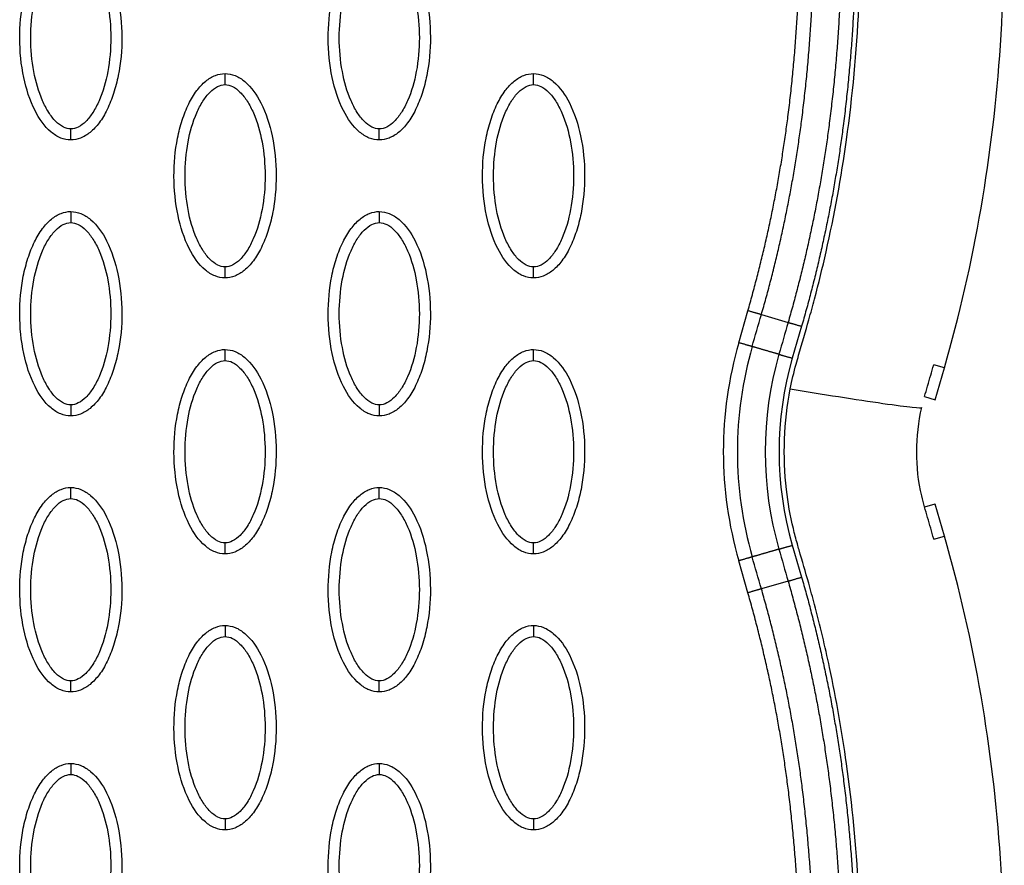
# Model space of a CAD drawing. Units: millimetres. Extents: x -511 to 20929, y 399 to 14680.
# Drawn here: x 9762 to 9851, y 7505 to 7582 of the extents above; entities that cross this region are included whole.
import ezdxf

# ---------------------------------------------------------------- set-up
doc = ezdxf.new("R2010")
doc.units = ezdxf.units.MM
doc.layers.add('Make2D$可见线$普通线', color=18, linetype='Continuous')
doc.layers.add('Make2D$可见线$正切线', color=18, linetype='Continuous')

msp = doc.modelspace()

# ---------------------------------------------------------------- linework, layer by layer
at = {"layer": 'Make2D$可见线$普通线', "color": 0}
for p, q in [((9844.659, 7547.476), (9845.495, 7550.365)), ((9844.635, 7538.019), (9843.703, 7537.75)), ((9844.635, 7538.019), (9844.647, 7538.023)), ((9844.647, 7538.023), (9844.659, 7538.026)), ((9845.495, 7535.137), (9844.659, 7538.026))]:
    msp.add_line(p, q, dxfattribs=at)
for points, knots in [([(9845.495, 7550.365), (9848.249, 7559.873), (9851.669, 7580.171), (9850.427, 7612.108), (9843.023, 7645.538), (9834.492, 7667.556), (9829.393, 7678.641)], [0, 0, 0, 0, 29.353162, 60.725086, 94.566722, 130.988569, 130.988569, 130.988569, 130.988569]), ([(9766.353, 7570.989), (9766.042, 7570.989), (9765.39, 7571.121), (9764.141, 7571.943), (9762.879, 7573.807), (9761.95, 7576.745), (9761.618, 7580.154), (9761.874, 7583.07), (9762.433, 7585.255), (9763.004, 7586.708), (9763.711, 7587.915), (9764.531, 7588.806), (9765.416, 7589.366), (9766.054, 7589.493), (9766.353, 7589.493)], [0, 0, 0, 0, 0.931276, 1.963919, 4.405768, 7.571965, 11.148137, 14.632233, 16.315096, 17.90115, 19.303978, 20.494603, 21.507941, 22.408096, 22.408096, 22.408096, 22.408096]), ([(9766.353, 7589.493), (9766.664, 7589.492), (9767.316, 7589.361), (9768.566, 7588.538), (9769.828, 7586.675), (9770.757, 7583.736), (9771.089, 7580.328), (9770.833, 7577.411), (9770.274, 7575.226), (9769.702, 7573.774), (9768.996, 7572.566), (9768.176, 7571.675), (9767.291, 7571.116), (9766.653, 7570.988), (9766.353, 7570.989)], [0, 0, 0, 0, 0.931276, 1.963919, 4.405768, 7.571965, 11.148137, 14.632233, 16.315096, 17.90115, 19.303978, 20.494603, 21.507941, 22.408096, 22.408096, 22.408096, 22.408096]), ([(9794.301, 7570.989), (9793.99, 7570.989), (9793.338, 7571.121), (9792.088, 7571.943), (9790.826, 7573.807), (9789.897, 7576.745), (9789.565, 7580.154), (9789.821, 7583.07), (9790.38, 7585.255), (9790.952, 7586.708), (9791.658, 7587.915), (9792.478, 7588.806), (9793.363, 7589.366), (9794.001, 7589.493), (9794.301, 7589.493)], [0, 0, 0, 0, 0.931276, 1.963919, 4.405768, 7.571965, 11.148137, 14.632233, 16.315096, 17.90115, 19.303978, 20.494603, 21.507941, 22.408096, 22.408096, 22.408096, 22.408096]), ([(9794.301, 7589.493), (9794.612, 7589.492), (9795.264, 7589.361), (9796.513, 7588.538), (9797.775, 7586.675), (9798.704, 7583.736), (9799.036, 7580.328), (9798.78, 7577.411), (9798.221, 7575.226), (9797.65, 7573.774), (9796.943, 7572.566), (9796.123, 7571.675), (9795.238, 7571.116), (9794.6, 7570.988), (9794.301, 7570.989)], [0, 0, 0, 0, 0.931276, 1.963919, 4.405768, 7.571965, 11.148137, 14.632233, 16.315096, 17.90115, 19.303978, 20.494603, 21.507941, 22.408096, 22.408096, 22.408096, 22.408096]), ([(9780.327, 7558.497), (9780.016, 7558.498), (9779.364, 7558.629), (9778.114, 7559.452), (9776.853, 7561.315), (9775.923, 7564.254), (9775.592, 7567.662), (9775.847, 7570.579), (9776.407, 7572.764), (9776.978, 7574.216), (9777.685, 7575.423), (9778.505, 7576.314), (9779.389, 7576.874), (9780.027, 7577.002), (9780.327, 7577.001)], [0, 0, 0, 0, 0.931277, 1.963919, 4.405768, 7.571965, 11.148137, 14.632233, 16.315096, 17.90115, 19.303978, 20.494603, 21.507941, 22.408096, 22.408096, 22.408096, 22.408096]), ([(9780.327, 7577.001), (9780.638, 7577.001), (9781.29, 7576.869), (9782.54, 7576.046), (9783.801, 7574.183), (9784.731, 7571.244), (9785.062, 7567.836), (9784.807, 7564.919), (9784.247, 7562.734), (9783.676, 7561.282), (9782.969, 7560.075), (9782.149, 7559.184), (9781.265, 7558.624), (9780.627, 7558.496), (9780.327, 7558.497)], [0, 0, 0, 0, 0.931277, 1.963919, 4.405768, 7.571965, 11.148137, 14.632233, 16.315096, 17.90115, 19.303978, 20.494603, 21.507941, 22.408096, 22.408096, 22.408096, 22.408096]), ([(9808.274, 7558.497), (9807.963, 7558.498), (9807.311, 7558.629), (9806.061, 7559.452), (9804.8, 7561.315), (9803.871, 7564.254), (9803.539, 7567.662), (9803.794, 7570.579), (9804.354, 7572.764), (9804.925, 7574.216), (9805.632, 7575.423), (9806.452, 7576.314), (9807.336, 7576.874), (9807.975, 7577.002), (9808.274, 7577.001)], [0, 0, 0, 0, 0.931276, 1.963919, 4.405768, 7.571965, 11.148137, 14.632233, 16.315096, 17.90115, 19.303978, 20.494603, 21.507941, 22.408096, 22.408096, 22.408096, 22.408096]), ([(9808.274, 7577.001), (9808.585, 7577.001), (9809.237, 7576.869), (9810.487, 7576.046), (9811.748, 7574.183), (9812.678, 7571.244), (9813.009, 7567.836), (9812.754, 7564.919), (9812.194, 7562.734), (9811.623, 7561.282), (9810.916, 7560.075), (9810.097, 7559.184), (9809.212, 7558.624), (9808.574, 7558.496), (9808.274, 7558.497)], [0, 0, 0, 0, 0.931276, 1.963919, 4.405768, 7.571965, 11.148137, 14.632233, 16.315096, 17.90115, 19.303978, 20.494603, 21.507941, 22.408096, 22.408096, 22.408096, 22.408096]), ([(9766.353, 7546.005), (9766.042, 7546.006), (9765.39, 7546.137), (9764.141, 7546.96), (9762.879, 7548.824), (9761.95, 7551.762), (9761.618, 7555.17), (9761.874, 7558.087), (9762.433, 7560.272), (9763.004, 7561.725), (9763.711, 7562.932), (9764.531, 7563.823), (9765.416, 7564.383), (9766.054, 7564.51), (9766.353, 7564.51)], [0, 0, 0, 0, 0.931277, 1.963919, 4.405768, 7.571965, 11.148137, 14.632233, 16.315096, 17.90115, 19.303978, 20.494603, 21.507941, 22.408096, 22.408096, 22.408096, 22.408096]), ([(9766.353, 7564.51), (9766.664, 7564.509), (9767.316, 7564.378), (9768.566, 7563.555), (9769.828, 7561.691), (9770.757, 7558.753), (9771.089, 7555.345), (9770.833, 7552.428), (9770.274, 7550.243), (9769.702, 7548.79), (9768.996, 7547.583), (9768.176, 7546.692), (9767.291, 7546.133), (9766.653, 7546.005), (9766.353, 7546.005)], [0, 0, 0, 0, 0.931276, 1.963919, 4.405768, 7.571965, 11.148137, 14.632233, 16.315096, 17.90115, 19.303978, 20.494603, 21.507941, 22.408096, 22.408096, 22.408096, 22.408096]), ([(9794.301, 7546.005), (9793.99, 7546.006), (9793.338, 7546.137), (9792.088, 7546.96), (9790.826, 7548.824), (9789.897, 7551.762), (9789.565, 7555.17), (9789.821, 7558.087), (9790.38, 7560.272), (9790.952, 7561.725), (9791.658, 7562.932), (9792.478, 7563.823), (9793.363, 7564.383), (9794.001, 7564.51), (9794.301, 7564.51)], [0, 0, 0, 0, 0.931276, 1.963919, 4.405768, 7.571965, 11.148137, 14.632233, 16.315096, 17.90115, 19.303978, 20.494603, 21.507941, 22.408096, 22.408096, 22.408096, 22.408096]), ([(9794.301, 7564.51), (9794.612, 7564.509), (9795.264, 7564.378), (9796.513, 7563.555), (9797.775, 7561.691), (9798.704, 7558.753), (9799.036, 7555.345), (9798.78, 7552.428), (9798.221, 7550.243), (9797.65, 7548.79), (9796.943, 7547.583), (9796.123, 7546.692), (9795.238, 7546.133), (9794.6, 7546.005), (9794.301, 7546.005)], [0, 0, 0, 0, 0.931276, 1.963919, 4.405768, 7.571965, 11.148137, 14.632233, 16.315096, 17.90115, 19.303978, 20.494603, 21.507941, 22.408096, 22.408096, 22.408096, 22.408096]), ([(9780.327, 7533.514), (9780.016, 7533.515), (9779.364, 7533.646), (9778.114, 7534.469), (9776.853, 7536.332), (9775.923, 7539.271), (9775.592, 7542.679), (9775.847, 7545.596), (9776.407, 7547.781), (9776.978, 7549.233), (9777.685, 7550.44), (9778.505, 7551.331), (9779.389, 7551.891), (9780.027, 7552.019), (9780.327, 7552.018)], [0, 0, 0, 0, 0.931276, 1.963919, 4.405768, 7.571965, 11.148137, 14.632233, 16.315096, 17.90115, 19.303978, 20.494603, 21.507941, 22.408096, 22.408096, 22.408096, 22.408096]), ([(9780.327, 7552.018), (9780.638, 7552.017), (9781.29, 7551.886), (9782.54, 7551.063), (9783.801, 7549.2), (9784.731, 7546.261), (9785.062, 7542.853), (9784.807, 7539.936), (9784.247, 7537.751), (9783.676, 7536.299), (9782.969, 7535.092), (9782.149, 7534.201), (9781.265, 7533.641), (9780.627, 7533.513), (9780.327, 7533.514)], [0, 0, 0, 0, 0.931276, 1.963919, 4.405768, 7.571965, 11.148137, 14.632233, 16.315096, 17.90115, 19.303978, 20.494603, 21.507941, 22.408096, 22.408096, 22.408096, 22.408096]), ([(9808.274, 7533.514), (9807.963, 7533.515), (9807.311, 7533.646), (9806.061, 7534.469), (9804.8, 7536.332), (9803.871, 7539.271), (9803.539, 7542.679), (9803.794, 7545.596), (9804.354, 7547.781), (9804.925, 7549.233), (9805.632, 7550.44), (9806.452, 7551.331), (9807.336, 7551.891), (9807.975, 7552.019), (9808.274, 7552.018)], [0, 0, 0, 0, 0.931276, 1.963919, 4.405768, 7.571965, 11.148137, 14.632233, 16.315096, 17.90115, 19.303978, 20.494603, 21.507941, 22.408096, 22.408096, 22.408096, 22.408096]), ([(9808.274, 7552.018), (9808.585, 7552.017), (9809.237, 7551.886), (9810.487, 7551.063), (9811.748, 7549.2), (9812.678, 7546.261), (9813.009, 7542.853), (9812.754, 7539.936), (9812.194, 7537.751), (9811.623, 7536.299), (9810.916, 7535.092), (9810.097, 7534.201), (9809.212, 7533.641), (9808.574, 7533.513), (9808.274, 7533.514)], [0, 0, 0, 0, 0.931277, 1.963919, 4.405768, 7.571965, 11.148137, 14.632233, 16.315096, 17.90115, 19.303978, 20.494603, 21.507941, 22.408096, 22.408096, 22.408096, 22.408096]), ([(9843.693, 7547.755), (9843.784, 7548.074), (9843.976, 7548.715), (9844.256, 7549.698), (9844.43, 7550.295), (9844.53, 7550.644)], [-0.98768147, -0.98768147, -0.98768147, -0.98768147, -0.97562818, -0.96344227, -0.95140544, -0.95140544, -0.95140544, -0.95140544]), ([(9844.538, 7534.86), (9844.537, 7534.865), (9844.433, 7535.224), (9844.257, 7535.829), (9843.88, 7537.148), (9843.207, 7539.388), (9842.84, 7542.769), (9843.142, 7545.457), (9843.439, 7546.77)], [-0.1333769, -0.1333769, -0.1333769, -0.1333769, -0.1332416, -0.1221381, -0.1110346, -0.0888277, -0.0444139, 0, 0, 0, 0]), ([(9766.353, 7521.022), (9766.042, 7521.023), (9765.39, 7521.154), (9764.141, 7521.977), (9762.879, 7523.841), (9761.95, 7526.779), (9761.618, 7530.187), (9761.874, 7533.104), (9762.433, 7535.289), (9763.004, 7536.742), (9763.711, 7537.949), (9764.531, 7538.84), (9765.416, 7539.399), (9766.054, 7539.527), (9766.353, 7539.527)], [0, 0, 0, 0, 0.931276, 1.963919, 4.405768, 7.571965, 11.148137, 14.632233, 16.315096, 17.90115, 19.303978, 20.494603, 21.507941, 22.408096, 22.408096, 22.408096, 22.408096]), ([(9766.353, 7539.527), (9766.664, 7539.526), (9767.316, 7539.394), (9768.566, 7538.572), (9769.828, 7536.708), (9770.757, 7533.77), (9771.089, 7530.362), (9770.833, 7527.445), (9770.274, 7525.26), (9769.702, 7523.807), (9768.996, 7522.6), (9768.176, 7521.709), (9767.291, 7521.149), (9766.653, 7521.022), (9766.353, 7521.022)], [0, 0, 0, 0, 0.931277, 1.963919, 4.405768, 7.571965, 11.148137, 14.632233, 16.315096, 17.90115, 19.303978, 20.494603, 21.507941, 22.408096, 22.408096, 22.408096, 22.408096]), ([(9794.301, 7521.022), (9793.99, 7521.023), (9793.338, 7521.154), (9792.088, 7521.977), (9790.826, 7523.841), (9789.897, 7526.779), (9789.565, 7530.187), (9789.821, 7533.104), (9790.38, 7535.289), (9790.952, 7536.742), (9791.658, 7537.949), (9792.478, 7538.84), (9793.363, 7539.399), (9794.001, 7539.527), (9794.301, 7539.527)], [0, 0, 0, 0, 0.931276, 1.963919, 4.405768, 7.571965, 11.148137, 14.632233, 16.315096, 17.90115, 19.303978, 20.494603, 21.507941, 22.408096, 22.408096, 22.408096, 22.408096]), ([(9794.301, 7539.527), (9794.612, 7539.526), (9795.264, 7539.394), (9796.513, 7538.572), (9797.775, 7536.708), (9798.704, 7533.77), (9799.036, 7530.362), (9798.78, 7527.445), (9798.221, 7525.26), (9797.65, 7523.807), (9796.943, 7522.6), (9796.123, 7521.709), (9795.238, 7521.149), (9794.6, 7521.022), (9794.301, 7521.022)], [0, 0, 0, 0, 0.931276, 1.963919, 4.405768, 7.571965, 11.148137, 14.632233, 16.315096, 17.90115, 19.303978, 20.494603, 21.507941, 22.408096, 22.408096, 22.408096, 22.408096]), ([(9829.393, 7406.861), (9834.492, 7417.946), (9843.023, 7439.964), (9850.427, 7473.394), (9851.669, 7505.331), (9848.249, 7525.628), (9845.495, 7535.137)], [0, 0, 0, 0, 36.42186, 70.2635, 101.63542, 130.988571, 130.988571, 130.988571, 130.988571]), ([(9780.327, 7508.531), (9780.016, 7508.531), (9779.364, 7508.663), (9778.114, 7509.486), (9776.853, 7511.349), (9775.923, 7514.288), (9775.592, 7517.696), (9775.847, 7520.613), (9776.407, 7522.798), (9776.978, 7524.25), (9777.685, 7525.457), (9778.505, 7526.348), (9779.389, 7526.908), (9780.027, 7527.035), (9780.327, 7527.035)], [0, 0, 0, 0, 0.931276, 1.963919, 4.405768, 7.571965, 11.148137, 14.632233, 16.315096, 17.90115, 19.303978, 20.494603, 21.507941, 22.408096, 22.408096, 22.408096, 22.408096]), ([(9780.327, 7527.035), (9780.638, 7527.034), (9781.29, 7526.903), (9782.54, 7526.08), (9783.801, 7524.217), (9784.731, 7521.278), (9785.062, 7517.87), (9784.807, 7514.953), (9784.247, 7512.768), (9783.676, 7511.316), (9782.969, 7510.109), (9782.149, 7509.218), (9781.265, 7508.658), (9780.627, 7508.53), (9780.327, 7508.531)], [0, 0, 0, 0, 0.931276, 1.963919, 4.405768, 7.571965, 11.148137, 14.632233, 16.315096, 17.90115, 19.303978, 20.494603, 21.507941, 22.408096, 22.408096, 22.408096, 22.408096]), ([(9808.274, 7508.531), (9807.963, 7508.531), (9807.311, 7508.663), (9806.061, 7509.486), (9804.8, 7511.349), (9803.871, 7514.288), (9803.539, 7517.696), (9803.794, 7520.613), (9804.354, 7522.798), (9804.925, 7524.25), (9805.632, 7525.457), (9806.452, 7526.348), (9807.336, 7526.908), (9807.975, 7527.035), (9808.274, 7527.035)], [0, 0, 0, 0, 0.931276, 1.963919, 4.405768, 7.571965, 11.148137, 14.632233, 16.315096, 17.90115, 19.303978, 20.494603, 21.507941, 22.408096, 22.408096, 22.408096, 22.408096]), ([(9808.274, 7527.035), (9808.585, 7527.034), (9809.237, 7526.903), (9810.487, 7526.08), (9811.748, 7524.217), (9812.678, 7521.278), (9813.009, 7517.87), (9812.754, 7514.953), (9812.194, 7512.768), (9811.623, 7511.316), (9810.916, 7510.109), (9810.097, 7509.218), (9809.212, 7508.658), (9808.574, 7508.53), (9808.274, 7508.531)], [0, 0, 0, 0, 0.931276, 1.963919, 4.405768, 7.571965, 11.148137, 14.632233, 16.315096, 17.90115, 19.303978, 20.494603, 21.507941, 22.408096, 22.408096, 22.408096, 22.408096]), ([(9766.353, 7496.039), (9766.042, 7496.04), (9765.39, 7496.171), (9764.141, 7496.994), (9762.879, 7498.857), (9761.95, 7501.796), (9761.618, 7505.204), (9761.874, 7508.121), (9762.433, 7510.306), (9763.004, 7511.758), (9763.711, 7512.965), (9764.531, 7513.857), (9765.416, 7514.416), (9766.054, 7514.544), (9766.353, 7514.543)], [0, 0, 0, 0, 0.931276, 1.963919, 4.405768, 7.571965, 11.148137, 14.632233, 16.315096, 17.90115, 19.303978, 20.494603, 21.507941, 22.408096, 22.408096, 22.408096, 22.408096]), ([(9766.353, 7514.543), (9766.664, 7514.543), (9767.316, 7514.411), (9768.566, 7513.589), (9769.828, 7511.725), (9770.757, 7508.787), (9771.089, 7505.378), (9770.833, 7502.461), (9770.274, 7500.277), (9769.702, 7498.824), (9768.996, 7497.617), (9768.176, 7496.726), (9767.291, 7496.166), (9766.653, 7496.039), (9766.353, 7496.039)], [0, 0, 0, 0, 0.931276, 1.963919, 4.405768, 7.571965, 11.148137, 14.632233, 16.315096, 17.90115, 19.303978, 20.494603, 21.507941, 22.408096, 22.408096, 22.408096, 22.408096]), ([(9794.301, 7496.039), (9793.99, 7496.04), (9793.338, 7496.171), (9792.088, 7496.994), (9790.826, 7498.857), (9789.897, 7501.796), (9789.565, 7505.204), (9789.821, 7508.121), (9790.38, 7510.306), (9790.952, 7511.758), (9791.658, 7512.965), (9792.478, 7513.857), (9793.363, 7514.416), (9794.001, 7514.544), (9794.301, 7514.543)], [0, 0, 0, 0, 0.931276, 1.963919, 4.405768, 7.571965, 11.148137, 14.632233, 16.315096, 17.90115, 19.303978, 20.494603, 21.507941, 22.408096, 22.408096, 22.408096, 22.408096]), ([(9794.301, 7514.543), (9794.612, 7514.543), (9795.264, 7514.411), (9796.513, 7513.589), (9797.775, 7511.725), (9798.704, 7508.787), (9799.036, 7505.378), (9798.78, 7502.461), (9798.221, 7500.277), (9797.65, 7498.824), (9796.943, 7497.617), (9796.123, 7496.726), (9795.238, 7496.166), (9794.6, 7496.039), (9794.301, 7496.039)], [0, 0, 0, 0, 0.931276, 1.963919, 4.405768, 7.571965, 11.148137, 14.632233, 16.315096, 17.90115, 19.303978, 20.494603, 21.507941, 22.408096, 22.408096, 22.408096, 22.408096])]:
    msp.add_open_spline(points, degree=3, knots=knots, dxfattribs=at)
for points, weights, knots in [([(9817.16, 7673.026), (9821.509, 7663.574), (9825.341, 7653.87), (9828.487, 7643.941), (9831.255, 7635.203), (9833.491, 7626.291), (9835.041, 7617.252), (9836.395, 7609.357), (9837.226, 7601.366), (9837.411, 7593.354), (9837.588, 7586.296), (9837.223, 7579.244), (9836.321, 7572.242), (9835.525, 7566.112), (9834.269, 7560.061), (9832.558, 7554.121)], [1, 1.023061934, 1.04665572081, 1.07079362597, 1.07079362597, 1.07079362597, 1.07079362597, 1.07079362597, 1.07079362597, 1.07079362597, 1.0686992286, 1.0686992286, 1.07079362597, 1.06875272328, 1.06875272328, 1.07079362597], [1.225922, 1.225922, 1.225922, 1.225922, 32.562275, 32.562275, 32.562275, 60.142963, 60.142963, 60.142963, 84.230642, 84.230642, 84.230642, 105.391986, 105.391986, 105.391986, 123.916384, 123.916384, 123.916384, 123.916384]), ([(9816, 7672.493), (9820.329, 7663.083), (9824.142, 7653.427), (9827.269, 7643.554), (9830.021, 7634.865), (9832.243, 7626.008), (9833.782, 7617.033), (9835.126, 7609.194), (9835.95, 7601.265), (9836.133, 7593.322), (9836.309, 7586.329), (9835.948, 7579.343), (9835.054, 7572.406), (9834.267, 7566.341), (9833.024, 7560.353), (9831.333, 7554.476)], [1, 1.023061934, 1.04665572081, 1.07079362597, 1.07079362597, 1.07079362597, 1.07079362597, 1.07079362597, 1.07079362597, 1.07079362597, 1.06869996725, 1.06869996725, 1.07079362597, 1.06875332006, 1.06875332006, 1.07079362597], [1.225922, 1.225922, 1.225922, 1.225922, 32.562275, 32.562275, 32.562275, 60.142963, 60.142963, 60.142963, 84.230642, 84.230642, 84.230642, 105.195321, 105.195321, 105.195321, 123.52466, 123.52466, 123.52466, 123.52466]), ([(9828.917, 7555.175), (9830.6, 7561.021), (9831.829, 7566.979), (9832.598, 7573.013), (9833.472, 7579.92), (9833.809, 7586.874), (9833.607, 7593.832), (9833.393, 7601.758), (9832.534, 7609.657), (9831.158, 7617.457), (9829.601, 7626.275), (9827.383, 7634.965), (9824.654, 7643.484), (9821.597, 7653.025), (9817.898, 7662.353), (9813.716, 7671.441)], [1, 0.998037286651, 0.998037286651, 1, 0.998002220329, 0.998002220329, 1, 1, 1, 1, 1, 1, 1, 0.97745997543, 0.955428003568, 0.933892632892], [0, 0, 0, 0, 18.232056, 18.232056, 18.232056, 39.096656, 39.096656, 39.096656, 62.91641, 62.91641, 62.91641, 89.849711, 89.849711, 89.849711, 120.013328, 120.013328, 120.013328, 120.013328]), ([(9827.692, 7555.529), (9829.356, 7561.312), (9830.571, 7567.205), (9831.331, 7573.174), (9832.197, 7580.015), (9832.53, 7586.903), (9832.33, 7593.795), (9832.117, 7601.651), (9831.266, 7609.489), (9829.899, 7617.232), (9828.354, 7625.987), (9826.151, 7634.622), (9823.437, 7643.093), (9820.398, 7652.58), (9816.719, 7661.86), (9812.557, 7670.908)], [1, 0.998037870575, 0.998037870575, 1, 0.998002965916, 0.998002965916, 1, 1, 1, 1, 1, 1, 1, 0.97745997543, 0.955428003568, 0.933892632892], [0, 0, 0, 0, 18.03408, 18.03408, 18.03408, 38.699938, 38.699938, 38.699938, 62.519692, 62.519692, 62.519692, 89.452993, 89.452993, 89.452993, 119.61661, 119.61661, 119.61661, 119.61661]), ([(9831.333, 7531.054), (9833.052, 7525.081), (9834.308, 7518.993), (9835.093, 7512.827), (9835.971, 7505.886), (9836.316, 7498.898), (9836.126, 7491.904), (9835.926, 7483.96), (9835.087, 7476.03), (9833.729, 7468.192), (9832.175, 7459.22), (9829.94, 7450.366), (9827.175, 7441.681), (9824.066, 7431.911), (9820.286, 7422.353), (9816, 7413.038)], [1, 0.99803492506, 0.99803492506, 1, 0.998052266393, 0.998052266393, 1, 1, 1, 1, 1, 1, 1, 0.977458053676, 0.955424246697, 0.933887124612], [0, 0, 0, 0, 18.629267, 18.629267, 18.629267, 39.597874, 39.597874, 39.597874, 63.690552, 63.690552, 63.690552, 91.271167, 91.271167, 91.271167, 122.29455, 122.29455, 122.29455, 122.29455]), ([(9832.558, 7531.409), (9834.296, 7525.372), (9835.566, 7519.22), (9836.36, 7512.988), (9837.246, 7505.982), (9837.595, 7498.929), (9837.403, 7491.869), (9837.202, 7483.856), (9836.356, 7475.865), (9834.988, 7467.972), (9833.422, 7458.935), (9831.173, 7450.027), (9828.392, 7441.292), (9825.264, 7431.467), (9821.465, 7421.861), (9817.159, 7412.504)], [1, 0.998034346617, 0.998034346617, 1, 0.998051568445, 0.998051568445, 1, 1, 1, 1, 1, 1, 1, 0.977458053676, 0.955424246697, 0.933887124612], [0, 0, 0, 0, 18.827336, 18.827336, 18.827336, 39.992197, 39.992197, 39.992197, 64.084874, 64.084874, 64.084874, 91.66549, 91.66549, 91.66549, 122.688872, 122.688872, 122.688872, 122.688872]), ([(9813.716, 7414.089), (9817.845, 7423.062), (9821.502, 7432.266), (9824.536, 7441.68), (9827.279, 7450.19), (9829.513, 7458.872), (9831.088, 7467.683), (9832.484, 7475.493), (9833.363, 7483.405), (9833.597, 7491.345), (9833.816, 7498.315), (9833.496, 7505.281), (9832.638, 7512.201), (9831.872, 7518.343), (9830.629, 7524.407), (9828.917, 7530.355)], [1, 1.02306022063, 1.04665221503, 1.07078824604, 1.07078824604, 1.07078824604, 1.07078824604, 1.07078824604, 1.07078824604, 1.07078824604, 1.06865250618, 1.06865250618, 1.07078824604, 1.06861645262, 1.06861645262, 1.07078824604], [1.199943, 1.199943, 1.199943, 1.199943, 30.977276, 30.977276, 30.977276, 57.898277, 57.898277, 57.898277, 81.762345, 81.762345, 81.762345, 102.661602, 102.661602, 102.661602, 121.212018, 121.212018, 121.212018, 121.212018]), ([(9812.557, 7414.622), (9816.666, 7423.554), (9820.304, 7432.713), (9823.32, 7442.073), (9826.047, 7450.535), (9828.266, 7459.162), (9829.83, 7467.91), (9831.217, 7475.665), (9832.088, 7483.515), (9832.32, 7491.385), (9832.537, 7498.289), (9832.22, 7505.188), (9831.371, 7512.043), (9830.613, 7518.119), (9829.384, 7524.117), (9827.692, 7530.001)], [1, 1.02306022063, 1.04665221503, 1.07078824604, 1.07078824604, 1.07078824604, 1.07078824604, 1.07078824604, 1.07078824604, 1.07078824604, 1.06865331151, 1.06865331151, 1.07078824604, 1.06861709294, 1.06861709294, 1.07078824604], [1.199943, 1.199943, 1.199943, 1.199943, 30.977276, 30.977276, 30.977276, 57.898277, 57.898277, 57.898277, 81.762345, 81.762345, 81.762345, 102.463033, 102.463033, 102.463033, 120.812196, 120.812196, 120.812196, 120.812196])]:
    msp.add_rational_spline(points, weights, degree=3, knots=knots, dxfattribs=at)
for points, weights in [([(9828.917, 7555.175), (9828.487, 7555.299), (9827.692, 7555.529)], [1, 0.877678317522, 1]), ([(9831.333, 7554.476), (9831.763, 7554.351), (9832.558, 7554.121)], [1, 0.877696372248, 1]), ([(9831.333, 7531.054), (9831.763, 7531.179), (9832.558, 7531.409)], [1, 0.877678318139, 1]), ([(9828.917, 7530.355), (9828.487, 7530.231), (9827.692, 7530.001)], [1, 0.877696372034, 1])]:
    msp.add_rational_spline(points, weights, degree=2, dxfattribs=at)
at = {"layer": 'Make2D$可见线$正切线', "color": 0}
for p, q in [((9826.865, 7552.638), (9827.692, 7555.529)), ((9828.917, 7555.175), (9831.333, 7554.476)), ((9832.558, 7554.121), (9831.714, 7551.235)), ((9845.495, 7550.365), (9844.53, 7550.644)), ((9843.693, 7547.755), (9844.659, 7547.476)), ((9844.538, 7534.86), (9845.495, 7535.137)), ((9831.714, 7534.295), (9832.558, 7531.409)), ((9827.692, 7530.001), (9826.865, 7532.892)), ((9831.333, 7531.054), (9828.917, 7530.355))]:
    msp.add_line(p, q, dxfattribs=at)
for centre, radius, start, end in [((9860.99, 7542.765), 35.524, 163.86416, 196.13558), ((9861.217, 7542.765), 34.481, 163.96954, 196.03041), ((9861.201, 7542.765), 31.941, 163.96961, 196.03048), ((9860.989, 7542.765), 30.477, 163.86444, 196.13585)]:
    msp.add_arc(centre, radius, start, end, dxfattribs=at)
for points, knots in [([(9831.535, 7548.459), (9831.682, 7549.209), (9831.924, 7550.231), (9832.516, 7552.309), (9833.096, 7554.266), (9833.95, 7557.376), (9835.27, 7562.767), (9837.578, 7575.493), (9838.482, 7595.182), (9835.612, 7619.975), (9831.405, 7636.355), (9828.751, 7644.632)], [0, 0, 0, 0, 2.29459, 3.149355, 6.481703, 8.418311, 12.821213, 23.133752, 47.175505, 71.729309, 97.807313, 97.807313, 97.807313, 97.807313]), ([(9766.353, 7571.988), (9766.121, 7571.986), (9765.612, 7572.135), (9764.925, 7572.684), (9764.294, 7573.509), (9763.53, 7574.999), (9762.896, 7577.266), (9762.638, 7580.236), (9762.894, 7583.212), (9763.531, 7585.486), (9764.295, 7586.974), (9764.922, 7587.793), (9765.605, 7588.343), (9766.116, 7588.495), (9766.353, 7588.494)], [0, 0, 0, 0, 0.695548, 1.55083, 2.605063, 3.799426, 6.552763, 9.628831, 12.70974, 15.480796, 16.671344, 17.708738, 18.562502, 19.270195, 19.270195, 19.270195, 19.270195]), ([(9766.353, 7588.494), (9766.586, 7588.495), (9767.095, 7588.346), (9767.782, 7587.798), (9768.413, 7586.973), (9769.177, 7585.483), (9769.811, 7583.215), (9770.068, 7580.245), (9769.812, 7577.269), (9769.176, 7574.996), (9768.412, 7573.507), (9767.785, 7572.688), (9767.102, 7572.139), (9766.59, 7571.986), (9766.353, 7571.988)], [0, 0, 0, 0, 0.695548, 1.55083, 2.605063, 3.799426, 6.552763, 9.628831, 12.70974, 15.480796, 16.671344, 17.708738, 18.562502, 19.270195, 19.270195, 19.270195, 19.270195]), ([(9794.301, 7571.988), (9794.068, 7571.986), (9793.559, 7572.135), (9792.872, 7572.684), (9792.241, 7573.509), (9791.477, 7574.999), (9790.843, 7577.266), (9790.586, 7580.236), (9790.842, 7583.212), (9791.478, 7585.486), (9792.242, 7586.974), (9792.869, 7587.793), (9793.552, 7588.343), (9794.064, 7588.495), (9794.301, 7588.494)], [0, 0, 0, 0, 0.695548, 1.55083, 2.605063, 3.799426, 6.552763, 9.628831, 12.70974, 15.480796, 16.671344, 17.708738, 18.562502, 19.270195, 19.270195, 19.270195, 19.270195]), ([(9794.301, 7588.494), (9794.533, 7588.495), (9795.042, 7588.346), (9795.729, 7587.798), (9796.36, 7586.973), (9797.124, 7585.483), (9797.758, 7583.215), (9798.016, 7580.245), (9797.76, 7577.269), (9797.123, 7574.996), (9796.359, 7573.507), (9795.732, 7572.688), (9795.049, 7572.139), (9794.538, 7571.986), (9794.301, 7571.988)], [0, 0, 0, 0, 0.695548, 1.55083, 2.605063, 3.799426, 6.552763, 9.628831, 12.70974, 15.480796, 16.671344, 17.708738, 18.562502, 19.270195, 19.270195, 19.270195, 19.270195]), ([(9780.327, 7559.496), (9780.094, 7559.495), (9779.586, 7559.644), (9778.899, 7560.192), (9778.268, 7561.017), (9777.504, 7562.507), (9776.869, 7564.774), (9776.612, 7567.744), (9776.868, 7570.721), (9777.504, 7572.994), (9778.269, 7574.483), (9778.896, 7575.301), (9779.579, 7575.851), (9780.09, 7576.004), (9780.327, 7576.002)], [0, 0, 0, 0, 0.695548, 1.55083, 2.605063, 3.799426, 6.552763, 9.628831, 12.70974, 15.480796, 16.671344, 17.708738, 18.562502, 19.270195, 19.270195, 19.270195, 19.270195]), ([(9780.327, 7576.002), (9780.56, 7576.004), (9781.068, 7575.854), (9781.755, 7575.306), (9782.386, 7574.481), (9783.15, 7572.991), (9783.785, 7570.724), (9784.042, 7567.754), (9783.786, 7564.778), (9783.15, 7562.504), (9782.385, 7561.016), (9781.758, 7560.197), (9781.075, 7559.647), (9780.564, 7559.495), (9780.327, 7559.496)], [0, 0, 0, 0, 0.695548, 1.55083, 2.605063, 3.799426, 6.552763, 9.628831, 12.70974, 15.480796, 16.671344, 17.708738, 18.562502, 19.270195, 19.270195, 19.270195, 19.270195]), ([(9808.274, 7559.496), (9808.041, 7559.495), (9807.533, 7559.644), (9806.846, 7560.192), (9806.215, 7561.017), (9805.451, 7562.507), (9804.816, 7564.774), (9804.559, 7567.744), (9804.815, 7570.721), (9805.452, 7572.994), (9806.216, 7574.483), (9806.843, 7575.301), (9807.526, 7575.851), (9808.037, 7576.004), (9808.274, 7576.002)], [0, 0, 0, 0, 0.695548, 1.55083, 2.605063, 3.799426, 6.552763, 9.628831, 12.70974, 15.480796, 16.671344, 17.708738, 18.562502, 19.270195, 19.270195, 19.270195, 19.270195]), ([(9808.274, 7576.002), (9808.507, 7576.004), (9809.015, 7575.854), (9809.702, 7575.306), (9810.334, 7574.481), (9811.097, 7572.991), (9811.732, 7570.724), (9811.989, 7567.754), (9811.733, 7564.778), (9811.097, 7562.504), (9810.332, 7561.016), (9809.705, 7560.197), (9809.022, 7559.647), (9808.511, 7559.495), (9808.274, 7559.496)], [0, 0, 0, 0, 0.695548, 1.55083, 2.605063, 3.799426, 6.552763, 9.628831, 12.70974, 15.480796, 16.671344, 17.708738, 18.562502, 19.270195, 19.270195, 19.270195, 19.270195]), ([(9766.353, 7547.005), (9766.121, 7547.003), (9765.612, 7547.152), (9764.925, 7547.7), (9764.294, 7548.526), (9763.53, 7550.015), (9762.896, 7552.283), (9762.638, 7555.253), (9762.894, 7558.229), (9763.531, 7560.503), (9764.295, 7561.991), (9764.922, 7562.81), (9765.605, 7563.36), (9766.116, 7563.512), (9766.353, 7563.511)], [0, 0, 0, 0, 0.695548, 1.55083, 2.605063, 3.799426, 6.552763, 9.628831, 12.70974, 15.480796, 16.671344, 17.708738, 18.562502, 19.270195, 19.270195, 19.270195, 19.270195]), ([(9766.353, 7563.511), (9766.586, 7563.512), (9767.095, 7563.363), (9767.782, 7562.815), (9768.413, 7561.989), (9769.177, 7560.5), (9769.811, 7558.232), (9770.068, 7555.262), (9769.812, 7552.286), (9769.176, 7550.012), (9768.412, 7548.524), (9767.785, 7547.705), (9767.102, 7547.156), (9766.59, 7547.003), (9766.353, 7547.005)], [0, 0, 0, 0, 0.695548, 1.55083, 2.605063, 3.799426, 6.552763, 9.628831, 12.70974, 15.480796, 16.671344, 17.708738, 18.562502, 19.270195, 19.270195, 19.270195, 19.270195]), ([(9794.301, 7547.005), (9794.068, 7547.003), (9793.559, 7547.152), (9792.872, 7547.7), (9792.241, 7548.526), (9791.477, 7550.015), (9790.843, 7552.283), (9790.586, 7555.253), (9790.842, 7558.229), (9791.478, 7560.503), (9792.242, 7561.991), (9792.869, 7562.81), (9793.552, 7563.36), (9794.064, 7563.512), (9794.301, 7563.511)], [0, 0, 0, 0, 0.695548, 1.55083, 2.605063, 3.799426, 6.552763, 9.628831, 12.70974, 15.480796, 16.671344, 17.708738, 18.562502, 19.270195, 19.270195, 19.270195, 19.270195]), ([(9794.301, 7563.511), (9794.533, 7563.512), (9795.042, 7563.363), (9795.729, 7562.815), (9796.36, 7561.989), (9797.124, 7560.5), (9797.758, 7558.232), (9798.016, 7555.262), (9797.76, 7552.286), (9797.123, 7550.012), (9796.359, 7548.524), (9795.732, 7547.705), (9795.049, 7547.156), (9794.538, 7547.003), (9794.301, 7547.005)], [0, 0, 0, 0, 0.695548, 1.55083, 2.605063, 3.799426, 6.552763, 9.628831, 12.70974, 15.480796, 16.671344, 17.708738, 18.562502, 19.270195, 19.270195, 19.270195, 19.270195]), ([(9780.327, 7534.513), (9780.094, 7534.511), (9779.586, 7534.661), (9778.899, 7535.209), (9778.268, 7536.034), (9777.504, 7537.524), (9776.869, 7539.791), (9776.612, 7542.761), (9776.868, 7545.738), (9777.504, 7548.011), (9778.269, 7549.499), (9778.896, 7550.318), (9779.579, 7550.868), (9780.09, 7551.021), (9780.327, 7551.019)], [0, 0, 0, 0, 0.695548, 1.55083, 2.605063, 3.799426, 6.552763, 9.628831, 12.70974, 15.480796, 16.671344, 17.708738, 18.562502, 19.270195, 19.270195, 19.270195, 19.270195]), ([(9780.327, 7551.019), (9780.56, 7551.021), (9781.068, 7550.871), (9781.755, 7550.323), (9782.386, 7549.498), (9783.15, 7548.008), (9783.785, 7545.741), (9784.042, 7542.771), (9783.786, 7539.794), (9783.15, 7537.521), (9782.385, 7536.033), (9781.758, 7535.214), (9781.075, 7534.664), (9780.564, 7534.511), (9780.327, 7534.513)], [0, 0, 0, 0, 0.695548, 1.55083, 2.605063, 3.799426, 6.552763, 9.628831, 12.70974, 15.480796, 16.671344, 17.708738, 18.562502, 19.270195, 19.270195, 19.270195, 19.270195]), ([(9808.274, 7534.513), (9808.041, 7534.511), (9807.533, 7534.661), (9806.846, 7535.209), (9806.215, 7536.034), (9805.451, 7537.524), (9804.816, 7539.791), (9804.559, 7542.761), (9804.815, 7545.738), (9805.452, 7548.011), (9806.216, 7549.499), (9806.843, 7550.318), (9807.526, 7550.868), (9808.037, 7551.021), (9808.274, 7551.019)], [0, 0, 0, 0, 0.695548, 1.55083, 2.605063, 3.799426, 6.552763, 9.628831, 12.70974, 15.480796, 16.671344, 17.708738, 18.562502, 19.270195, 19.270195, 19.270195, 19.270195]), ([(9808.274, 7551.019), (9808.507, 7551.021), (9809.015, 7550.871), (9809.702, 7550.323), (9810.334, 7549.498), (9811.097, 7548.008), (9811.732, 7545.741), (9811.989, 7542.771), (9811.733, 7539.794), (9811.097, 7537.521), (9810.332, 7536.033), (9809.705, 7535.214), (9809.022, 7534.664), (9808.511, 7534.511), (9808.274, 7534.513)], [0, 0, 0, 0, 0.695548, 1.55083, 2.605063, 3.799426, 6.552763, 9.628831, 12.70974, 15.480796, 16.671344, 17.708738, 18.562502, 19.270195, 19.270195, 19.270195, 19.270195]), ([(9828.751, 7440.898), (9830.154, 7445.277), (9832.694, 7454.132), (9836.328, 7471.144), (9838.482, 7491.379), (9837.511, 7510.05), (9835.366, 7522.281), (9834.075, 7527.701), (9833.103, 7531.237), (9832.564, 7533.058), (9832.094, 7534.701), (9831.616, 7536.501), (9830.782, 7541.162), (9830.961, 7545.46), (9831.535, 7548.459)], [0, 0, 0, 0, 13.797741, 27.613231, 52.166072, 74.673559, 83.515986, 89.389108, 91.385759, 94.516079, 95.084551, 96.514863, 100.100979, 109.264132, 109.264132, 109.264132, 109.264132]), ([(9831.535, 7548.459), (9832.931, 7548.226), (9835.95, 7547.735), (9840.178, 7547.097), (9842.912, 7546.747), (9843.432, 7546.736), (9843.439, 7546.77)], [0, 0, 0, 0, 0.249918, 0.499946, 0.749973, 1, 1, 1, 1]), ([(9766.353, 7522.021), (9766.121, 7522.02), (9765.612, 7522.169), (9764.925, 7522.717), (9764.294, 7523.543), (9763.53, 7525.032), (9762.896, 7527.3), (9762.638, 7530.27), (9762.894, 7533.246), (9763.531, 7535.52), (9764.295, 7537.008), (9764.922, 7537.827), (9765.605, 7538.376), (9766.116, 7538.529), (9766.353, 7538.527)], [0, 0, 0, 0, 0.695548, 1.55083, 2.605063, 3.799426, 6.552763, 9.628831, 12.70974, 15.480796, 16.671344, 17.708738, 18.562502, 19.270195, 19.270195, 19.270195, 19.270195]), ([(9766.353, 7538.527), (9766.586, 7538.529), (9767.095, 7538.38), (9767.782, 7537.832), (9768.413, 7537.006), (9769.177, 7535.517), (9769.811, 7533.249), (9770.068, 7530.279), (9769.812, 7527.303), (9769.176, 7525.029), (9768.412, 7523.541), (9767.785, 7522.722), (9767.102, 7522.172), (9766.59, 7522.02), (9766.353, 7522.021)], [0, 0, 0, 0, 0.695548, 1.55083, 2.605063, 3.799426, 6.552763, 9.628831, 12.70974, 15.480796, 16.671344, 17.708738, 18.562502, 19.270195, 19.270195, 19.270195, 19.270195]), ([(9794.301, 7522.021), (9794.068, 7522.02), (9793.559, 7522.169), (9792.872, 7522.717), (9792.241, 7523.543), (9791.477, 7525.032), (9790.843, 7527.3), (9790.586, 7530.27), (9790.842, 7533.246), (9791.478, 7535.52), (9792.242, 7537.008), (9792.869, 7537.827), (9793.552, 7538.376), (9794.064, 7538.529), (9794.301, 7538.527)], [0, 0, 0, 0, 0.695548, 1.55083, 2.605063, 3.799426, 6.552763, 9.628831, 12.70974, 15.480796, 16.671344, 17.708738, 18.562502, 19.270195, 19.270195, 19.270195, 19.270195]), ([(9794.301, 7538.527), (9794.533, 7538.529), (9795.042, 7538.38), (9795.729, 7537.832), (9796.36, 7537.006), (9797.124, 7535.517), (9797.758, 7533.249), (9798.016, 7530.279), (9797.76, 7527.303), (9797.123, 7525.029), (9796.359, 7523.541), (9795.732, 7522.722), (9795.049, 7522.172), (9794.538, 7522.02), (9794.301, 7522.021)], [0, 0, 0, 0, 0.695548, 1.55083, 2.605063, 3.799426, 6.552763, 9.628831, 12.70974, 15.480796, 16.671344, 17.708738, 18.562502, 19.270195, 19.270195, 19.270195, 19.270195]), ([(9780.327, 7509.53), (9780.094, 7509.528), (9779.586, 7509.678), (9778.899, 7510.226), (9778.268, 7511.051), (9777.504, 7512.541), (9776.869, 7514.808), (9776.612, 7517.778), (9776.868, 7520.754), (9777.504, 7523.028), (9778.269, 7524.516), (9778.896, 7525.335), (9779.579, 7525.885), (9780.09, 7526.037), (9780.327, 7526.036)], [0, 0, 0, 0, 0.695548, 1.55083, 2.605063, 3.799426, 6.552763, 9.628831, 12.70974, 15.480796, 16.671344, 17.708738, 18.562502, 19.270195, 19.270195, 19.270195, 19.270195]), ([(9780.327, 7526.036), (9780.56, 7526.037), (9781.068, 7525.888), (9781.755, 7525.34), (9782.386, 7524.515), (9783.15, 7523.025), (9783.785, 7520.758), (9784.042, 7517.788), (9783.786, 7514.811), (9783.15, 7512.538), (9782.385, 7511.049), (9781.758, 7510.231), (9781.075, 7509.681), (9780.564, 7509.528), (9780.327, 7509.53)], [0, 0, 0, 0, 0.695548, 1.55083, 2.605063, 3.799426, 6.552763, 9.628831, 12.70974, 15.480796, 16.671344, 17.708738, 18.562502, 19.270195, 19.270195, 19.270195, 19.270195]), ([(9808.274, 7509.53), (9808.041, 7509.528), (9807.533, 7509.678), (9806.846, 7510.226), (9806.215, 7511.051), (9805.451, 7512.541), (9804.816, 7514.808), (9804.559, 7517.778), (9804.815, 7520.754), (9805.452, 7523.028), (9806.216, 7524.516), (9806.843, 7525.335), (9807.526, 7525.885), (9808.037, 7526.037), (9808.274, 7526.036)], [0, 0, 0, 0, 0.695548, 1.55083, 2.605063, 3.799426, 6.552763, 9.628831, 12.70974, 15.480796, 16.671344, 17.708738, 18.562502, 19.270195, 19.270195, 19.270195, 19.270195]), ([(9808.274, 7526.036), (9808.507, 7526.037), (9809.015, 7525.888), (9809.702, 7525.34), (9810.334, 7524.515), (9811.097, 7523.025), (9811.732, 7520.758), (9811.989, 7517.788), (9811.733, 7514.811), (9811.097, 7512.538), (9810.332, 7511.049), (9809.705, 7510.231), (9809.022, 7509.681), (9808.511, 7509.528), (9808.274, 7509.53)], [0, 0, 0, 0, 0.695548, 1.55083, 2.605063, 3.799426, 6.552763, 9.628831, 12.70974, 15.480796, 16.671344, 17.708738, 18.562502, 19.270195, 19.270195, 19.270195, 19.270195]), ([(9766.353, 7497.038), (9766.121, 7497.037), (9765.612, 7497.186), (9764.925, 7497.734), (9764.294, 7498.559), (9763.53, 7500.049), (9762.896, 7502.316), (9762.638, 7505.287), (9762.894, 7508.263), (9763.531, 7510.536), (9764.295, 7512.025), (9764.922, 7512.844), (9765.605, 7513.393), (9766.116, 7513.546), (9766.353, 7513.544)], [0, 0, 0, 0, 0.695548, 1.55083, 2.605063, 3.799426, 6.552763, 9.628831, 12.70974, 15.480796, 16.671344, 17.708738, 18.562502, 19.270195, 19.270195, 19.270195, 19.270195]), ([(9766.353, 7513.544), (9766.586, 7513.546), (9767.095, 7513.397), (9767.782, 7512.848), (9768.413, 7512.023), (9769.177, 7510.533), (9769.811, 7508.266), (9770.068, 7505.296), (9769.812, 7502.32), (9769.176, 7500.046), (9768.412, 7498.558), (9767.785, 7497.739), (9767.102, 7497.189), (9766.59, 7497.037), (9766.353, 7497.038)], [0, 0, 0, 0, 0.695548, 1.55083, 2.605063, 3.799426, 6.552763, 9.628831, 12.70974, 15.480796, 16.671344, 17.708738, 18.562502, 19.270195, 19.270195, 19.270195, 19.270195]), ([(9794.301, 7497.038), (9794.068, 7497.037), (9793.559, 7497.186), (9792.872, 7497.734), (9792.241, 7498.559), (9791.477, 7500.049), (9790.843, 7502.316), (9790.586, 7505.287), (9790.842, 7508.263), (9791.478, 7510.536), (9792.242, 7512.025), (9792.869, 7512.844), (9793.552, 7513.393), (9794.064, 7513.546), (9794.301, 7513.544)], [0, 0, 0, 0, 0.695548, 1.55083, 2.605063, 3.799426, 6.552763, 9.628831, 12.70974, 15.480796, 16.671344, 17.708738, 18.562502, 19.270195, 19.270195, 19.270195, 19.270195]), ([(9794.301, 7513.544), (9794.533, 7513.546), (9795.042, 7513.397), (9795.729, 7512.848), (9796.36, 7512.023), (9797.124, 7510.533), (9797.758, 7508.266), (9798.016, 7505.296), (9797.76, 7502.32), (9797.123, 7500.046), (9796.359, 7498.558), (9795.732, 7497.739), (9795.049, 7497.189), (9794.538, 7497.037), (9794.301, 7497.038)], [0, 0, 0, 0, 0.695548, 1.55083, 2.605063, 3.799426, 6.552763, 9.628831, 12.70974, 15.480796, 16.671344, 17.708738, 18.562502, 19.270195, 19.270195, 19.270195, 19.270195])]:
    msp.add_open_spline(points, degree=3, knots=knots, dxfattribs=at)
for points, weights, degree in [([(9780.327, 7576.002), (9780.327, 7576.587), (9780.327, 7577.001), (9780.327, 7577.001)], [1, 0.804777885043, 0.804783411628, 1], 3), ([(9808.274, 7576.002), (9808.274, 7576.587), (9808.274, 7577.001), (9808.274, 7577.001)], [1, 0.804777885043, 0.804783411629, 1], 3), ([(9766.353, 7570.989), (9766.353, 7570.989), (9766.353, 7571.402), (9766.353, 7571.988)], [1, 0.804783336671, 0.804777801002, 1], 3), ([(9794.301, 7570.989), (9794.301, 7570.989), (9794.301, 7571.402), (9794.301, 7571.988)], [1, 0.804783411547, 0.80477788497, 1], 3), ([(9766.353, 7564.51), (9766.353, 7564.51), (9766.353, 7564.096), (9766.353, 7563.511)], [1, 0.804783411475, 0.804777884906, 1], 3), ([(9794.301, 7564.51), (9794.301, 7564.51), (9794.301, 7564.096), (9794.301, 7563.511)], [1, 0.804783336563, 0.804777800905, 1], 3), ([(9780.327, 7558.497), (9780.327, 7558.497), (9780.327, 7558.911), (9780.327, 7559.496)], [1, 0.804783411589, 0.804777885008, 1], 3), ([(9808.274, 7558.497), (9808.274, 7558.497), (9808.274, 7558.911), (9808.274, 7559.496)], [1, 0.804783411588, 0.804777885007, 1], 3), ([(9828.077, 7552.287), (9827.652, 7552.41), (9826.865, 7552.638)], [1, 0.87770301992, 1], 2), ([(9780.327, 7551.019), (9780.327, 7551.604), (9780.327, 7552.018), (9780.327, 7552.018)], [1, 0.804777800895, 0.804783336551, 1], 3), ([(9808.274, 7551.019), (9808.274, 7551.604), (9808.274, 7552.018), (9808.274, 7552.018)], [1, 0.804777885001, 0.804783411581, 1], 3), ([(9830.501, 7551.586), (9830.927, 7551.462), (9831.714, 7551.235)], [1, 0.877699488811, 1], 2), ([(9766.353, 7547.005), (9766.353, 7546.419), (9766.353, 7546.006), (9766.353, 7546.005)], [1, 0.804777800907, 0.804783336565, 1], 3), ([(9794.301, 7547.005), (9794.301, 7546.419), (9794.301, 7546.006), (9794.301, 7546.005)], [1, 0.804777800905, 0.804783336563, 1], 3), ([(9766.353, 7538.527), (9766.353, 7539.113), (9766.353, 7539.526), (9766.353, 7539.527)], [1, 0.804777884894, 0.804783411461, 1], 3), ([(9794.301, 7538.527), (9794.301, 7539.113), (9794.301, 7539.526), (9794.301, 7539.527)], [1, 0.804777800894, 0.804783336551, 1], 3), ([(9780.327, 7533.514), (9780.327, 7533.514), (9780.327, 7533.928), (9780.327, 7534.513)], [1, 0.804783411542, 0.804777884966, 1], 3), ([(9808.274, 7533.514), (9808.274, 7533.514), (9808.274, 7533.928), (9808.274, 7534.513)], [1, 0.80478341171, 0.804777885116, 1], 3), ([(9830.501, 7533.945), (9830.927, 7534.068), (9831.714, 7534.295)], [1, 0.8776959695, 1], 2), ([(9828.077, 7533.243), (9827.652, 7533.12), (9826.865, 7532.892)], [1, 0.877698733105, 1], 2), ([(9780.327, 7527.035), (9780.327, 7527.035), (9780.327, 7526.621), (9780.327, 7526.036)], [1, 0.804783411542, 0.804777884966, 1], 3), ([(9808.274, 7527.035), (9808.274, 7527.035), (9808.274, 7526.621), (9808.274, 7526.036)], [1, 0.804783411542, 0.804777884966, 1], 3), ([(9766.353, 7521.022), (9766.353, 7521.022), (9766.353, 7521.436), (9766.353, 7522.021)], [1, 0.804783411558, 0.804777884981, 1], 3), ([(9794.301, 7521.022), (9794.301, 7521.022), (9794.301, 7521.436), (9794.301, 7522.021)], [1, 0.804783411547, 0.80477788497, 1], 3), ([(9766.353, 7514.543), (9766.353, 7514.543), (9766.353, 7514.13), (9766.353, 7513.544)], [1, 0.804783411528, 0.804777884954, 1], 3), ([(9794.301, 7514.543), (9794.301, 7514.543), (9794.301, 7514.13), (9794.301, 7513.544)], [1, 0.804783336619, 0.804777800955, 1], 3), ([(9780.327, 7509.53), (9780.327, 7508.945), (9780.327, 7508.531), (9780.327, 7508.531)], [1, 0.804777800895, 0.804783336552, 1], 3), ([(9808.274, 7509.53), (9808.274, 7508.945), (9808.274, 7508.531), (9808.274, 7508.531)], [1, 0.804777800894, 0.804783336551, 1], 3)]:
    msp.add_rational_spline(points, weights, degree=degree, dxfattribs=at)
for points in [[(9828.077, 7552.287), (9828.357, 7553.25), (9828.637, 7554.212), (9828.917, 7555.175)], [(9831.333, 7554.476), (9831.056, 7553.512), (9830.779, 7552.549), (9830.501, 7551.586)], [(9830.501, 7533.945), (9830.779, 7532.981), (9831.056, 7532.018), (9831.333, 7531.054)], [(9828.917, 7530.355), (9828.637, 7531.318), (9828.357, 7532.281), (9828.077, 7533.243)]]:
    msp.add_open_spline(points, degree=3, dxfattribs=at)
for points, weights, knots in [([(9830.501, 7551.586), (9830.076, 7551.709), (9829.289, 7551.936), (9828.503, 7552.164), (9828.077, 7552.287)], [1, 0.877697654034, 1, 0.877697654034, 1], [0, 0, 0, 1.499276, 1.499276, 2.998552, 2.998552, 2.998552]), ([(9830.501, 7533.945), (9830.076, 7533.821), (9829.289, 7533.594), (9828.503, 7533.366), (9828.077, 7533.243)], [1, 0.87769427584, 1, 0.87769427584, 1], [-2.998593, -2.998593, -2.998593, -1.499297, -1.499297, 0, 0, 0])]:
    msp.add_rational_spline(points, weights, degree=2, knots=knots, dxfattribs=at)

doc.saveas('drawing.dxf')
